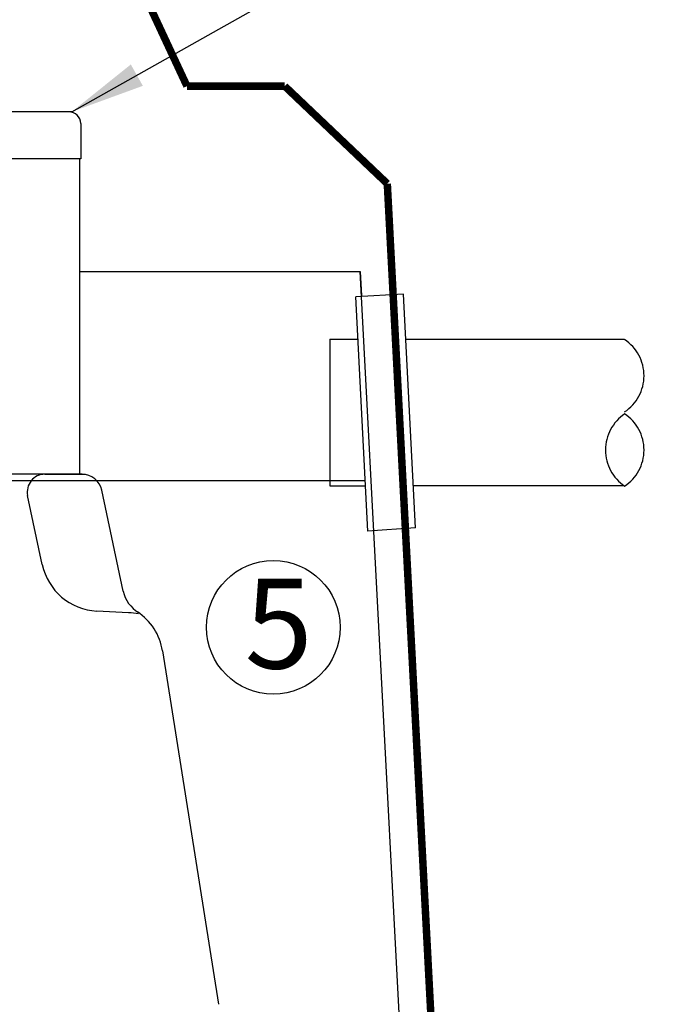
# Model space of a CAD drawing. Units: millimetres. Extents: x 32477 to 65048, y -85 to 1136.
# Drawn here: x 32658 to 32680, y -20 to 13 of the extents above; entities that cross this region are included whole.
import ezdxf

# ---------------------------------------------------------------- set-up
doc = ezdxf.new("R2010")
doc.units = ezdxf.units.MM
doc.header["$LTSCALE"] = 30
doc.header["$MEASUREMENT"] = 0
doc.linetypes.add('DOT', pattern=[1.6, 0.4, -0.8, 0.4])
for name, color, linetype in [('012', 1, 'Continuous'), ('017', 1, 'Continuous'), ('035', 1, 'Continuous'), ('048', 1, 'Continuous'), ('070', 1, 'Continuous'), ('123', 1, 'Continuous'), ('Dimensions', 5, 'Continuous')]:
    doc.layers.add(name, color=color, linetype=linetype)
doc.styles.add('Arial', font='arial.ttf')
doc.styles.get("Standard").update_dxf_attribs({"font": 'arial.ttf'})
doc.dimstyles.new('Copy of STANDARD', dxfattribs={"dimtxt": 2.5, "dimasz": 2.4925, "dimexe": 0.3675, "dimexo": 3, "dimgap": 0.09, "dimtad": 0, "dimtih": 1, "dimtoh": 1, "dimdec": 3, "dimzin": 0, "dimdsep": 46, "dimlunit": 4, "dimtxsty": 'Standard', "dimcen": 0.09, "dimadec": 0, "dimazin": 0, "dimtfac": 1, "dimtdec": 3, "dimtofl": 0, "dimtmove": 0, "dimatfit": 3, "dimfxl": 1, "dimtolj": 1, "dimtzin": 0, "dimarcsym": 0})

# ---------------------------------------------------------------- blocks, each defined once
blk = doc.blocks.new('*D11')
at = {"layer": 'Defpoints', "color": 0, "transparency": 16777216}
for p in [(32678.01, -2.803), (32689.086, -2.803), (32657.887, -66.031)]:
    blk.add_point(p, dxfattribs=at)
at = {"layer": 'Dimensions', "color": 0, "lineweight": -2, "transparency": 16777216}
for p, q in [((32681.01, -2.803), (32689.453, -2.803)), ((32689.086, -5.296), (32689.086, -31.383)), ((32689.086, -63.539), (32689.086, -37.451)), ((32660.887, -66.031), (32689.453, -66.031))]:
    blk.add_line(p, q, dxfattribs=at)
at = {"layer": 'Dimensions', "color": 0, "transparency": 16777216}
for points in [[(32689.501, -5.296), (32688.67, -5.296), (32689.086, -2.803)], [(32688.67, -63.539), (32689.501, -63.539), (32689.086, -66.031)]]:
    blk.add_solid(points, dxfattribs=at)
at = {"layer": 'Dimensions', "color": 0, "transparency": 16777216, "insert": (32689.086, -34.417), "char_height": 2.5, "attachment_point": 5, "style": 'Arial'}
blk.add_mtext('\\A1;5\'-3{\\H1.000000x;\\S1/4;}"', dxfattribs=at)
blk = doc.blocks.new('*D12')
at = {"layer": 'Defpoints', "color": 0, "transparency": 16777216}
for p in [(32662.755, 16.449), (32678.01, -2.803), (32689.086, -2.803)]:
    blk.add_point(p, dxfattribs=at)
at = {"layer": 'Dimensions', "color": 0, "lineweight": -2, "transparency": 16777216}
for p, q in [((32665.755, 16.449), (32689.453, 16.449)), ((32689.086, 13.956), (32689.086, 9.835)), ((32689.086, -0.311), (32689.086, 3.811)), ((32681.01, -2.803), (32689.453, -2.803))]:
    blk.add_line(p, q, dxfattribs=at)
at = {"layer": 'Dimensions', "color": 0, "transparency": 16777216}
for points in [[(32689.501, 13.956), (32688.67, 13.956), (32689.086, 16.449)], [(32688.67, -0.311), (32689.501, -0.311), (32689.086, -2.803)]]:
    blk.add_solid(points, dxfattribs=at)
at = {"layer": 'Dimensions', "color": 0, "transparency": 16777216, "insert": (32689.086, 6.823), "char_height": 2.5, "attachment_point": 5, "style": 'Arial'}
blk.add_mtext('\\A1;1\'-7{\\H1.000000x;\\S1/4;}"', dxfattribs=at)

msp = doc.modelspace()

# ---------------------------------------------------------------- linework, layer by layer
at = {"color": 0, "linetype": 'Continuous'}
for p, q in [((32659.555, 9.688), (32655.244, 9.688)), ((32659.8503, 9.2943), (32659.8503, 8.1132)), ((32659.8503, 8.1132), (32654.8503, 8.1132)), ((32659.8109, 8.1132), (32659.8109, -2.4198)), ((32659.8109, 4.3518), (32669.1904, 4.3518)), ((32667.3439, 4.3496), (32669.0723, 4.3478)), ((32669.0723, 4.3478), (32669.1905, 4.3477)), ((32669.1905, 4.3477), (32669.2323, 3.55)), ((32670.5, -20.6377), (32669.1905, 4.3477)), ((32659.8994, -2.4198), (32654.7917, -2.4198)), ((32659.8109, -2.4198), (32654.8896, -2.4198)), ((32661.2711, -6.3232), (32660.5541, -2.9499)), ((32661.7431, -7.0147), (32661.7438, -7.0151)), ((32662.5862, -8.3232), (32664.4557, -20.1267))]:
    msp.add_line(p, q, dxfattribs=at)
for centre, radius, start, end in [((32659.4566, 9.2943), 0.3937, 0, 90), ((32667.4873, 4.3518), 0.1434, 179.99997, 180.90477), ((32669.2692, 4.3518), 0.0787, 180, 183), ((32659.8994, -3.0891), 0.6693, 12, 90), ((32662.3494, -6.094), 1.1024, 192, 238.93056), ((32660.6808, -8.625), 1.9291, 9, 56.56556), ((32660.86, -8.566), 1.7836, 58.42838, 58.93054)]:
    msp.add_arc(centre, radius, start, end, dxfattribs=at)
at = {"layer": '012', "color": 0, "linetype": 'Continuous', "const_width": 0.25}
for points in [[(32662.1856, 13.1542), (32663.403, 10.5434)], [(32666.6678, 10.5434), (32663.403, 10.5434)], [(32670.0964, 7.2856), (32666.6678, 10.5434)], [(32670.0964, 7.2856), (32671.7516, -24.299), (32677.0663, -24.299)]]:
    msp.add_lwpolyline(points, dxfattribs=at)
at = {"layer": '017', "color": 0, "linetype": 'Continuous'}
for p, q in [((32658.6556, -2.4198), (32660.0156, -2.4198)), ((32658.5676, -5.4365), (32658.078, -3.1331)), ((32661.4497, -7.0486), (32660.39, -6.993))]:
    msp.add_line(p, q, dxfattribs=at)
for centre, radius, start, end in [((32658.6556, -3.0104), 0.5906, 89.99989, 192.0001), ((32660.4931, -5.0272), 1.9685, 192, 267), ((32660.4931, -5.0272), 1.9685, 192, 267), ((32661.2952, -9.9973), 2.9527, 80.40909, 87.00004)]:
    msp.add_arc(centre, radius, start, end, dxfattribs=at)
at = {"layer": '035', "color": 0, "linetype": 'Continuous'}
for p, q in [((32670.6321, 3.5954), (32669.0478, 3.5095)), ((32669.4408, -4.3259), (32669.0478, 3.5095)), ((32671.0373, -4.2153), (32670.6321, 3.5954)), ((32668.1759, 2.0971), (32668.1759, -2.803)), ((32668.1759, 2.0971), (32669.1338, 2.0971)), ((32668.1759, -2.803), (32669.3671, -2.803)), ((32671.0373, -4.2153), (32669.4408, -4.3259))]:
    msp.add_line(p, q, dxfattribs=at)
at = {"layer": '048', "color": 0, "linetype": 'DOT'}
for p, q in [((32670.6935, 2.0971), (32678.0122, 2.0971)), ((32678.0122, -2.803), (32670.967, -2.803))]:
    msp.add_line(p, q, dxfattribs=at)
for centre, start, end in [((32677.2262, 0.869), 303.56, 56.44), ((32678.835, -1.6117), 123.56, 236.44), ((32677.2262, -1.6117), 303.56, 56.44)]:
    msp.add_arc(centre, 1.4492, start, end, dxfattribs=at)
at = {"layer": '070', "linetype": 'Continuous'}
msp.add_circle((32666.2867, -7.5335), 2.2323, dxfattribs=at)
at = {"layer": '123', "color": 1, "linetype": 'Continuous'}
msp.add_line((32669.3514, -2.6455), (32530.9573, -2.6455), dxfattribs=at)

# ---------------------------------------------------------------- texts
at = {"layer": 'Dimensions', "style": 'Arial'}
msp.add_text('5', height=3, dxfattribs=at).set_placement((32665.3317, -8.91))

# ---------------------------------------------------------------- dimensions: what is measured, and where the dimension line sits
at = {"layer": 'Dimensions'}
for p1, picture, middle in [((32662.7553, 16.4489), '*D12', (32689.0856, 6.823)), ((32657.8866, -66.0312), '*D11', (32689.0856, -34.4171))]:
    dim = msp.add_linear_dim(base=(32689.0856, -2.803), p1=p1, p2=(32678.0098, -2.803), angle=90, dimstyle='Copy of STANDARD', override={"dimdec": 2, "dimtxsty": 'Arial'}, dxfattribs=at)
    dim.commit()
    dim.dimension.update_dxf_attribs({"geometry": picture, "text_midpoint": middle})

# ---------------------------------------------------------------- leaders
at = {"layer": 'Dimensions', "annotation_type": 0, "has_hookline": 1, "hookline_direction": 0, "text_width": 38.3168}
msp.add_leader([(32659.555, 9.688), (32692.4612, 28.2133), (32694.9537, 28.2133)], dimstyle='Copy of STANDARD', override={"dimgap": 0.09, "dimtad": 0}, dxfattribs=at)

doc.saveas('drawing.dxf')
